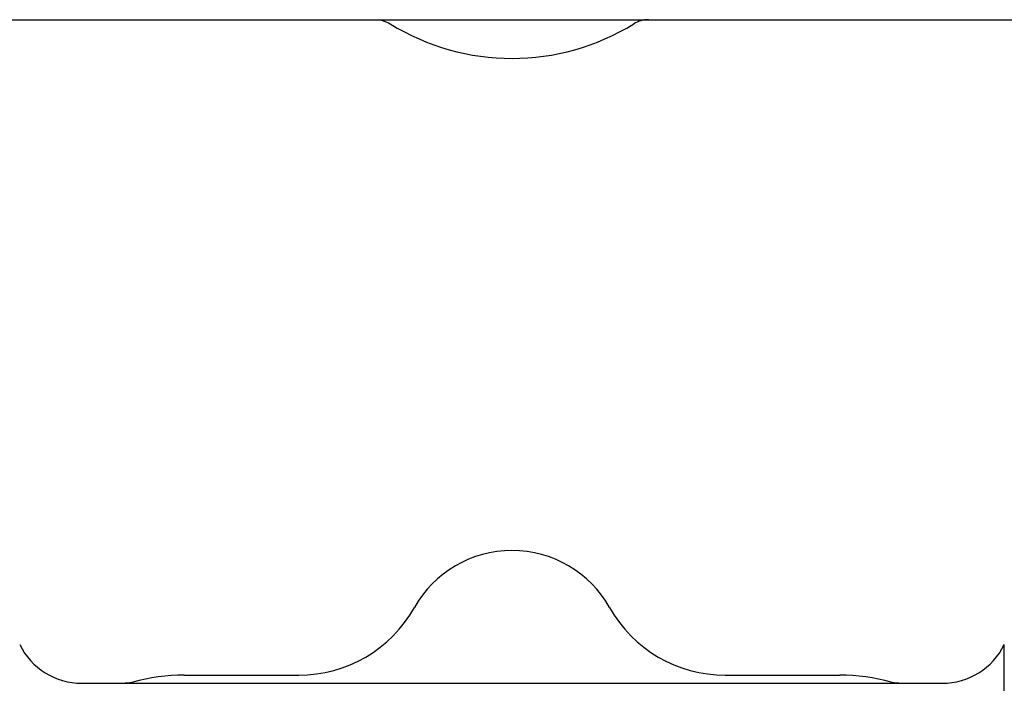
# Model space of a CAD drawing. Extents: x 0 to 22, y 0 to 17.
# Drawn here: x 4.6 to 6.2, y 12.8 to 13.8 of the extents above; entities that cross this region are included whole.
import ezdxf

# ---------------------------------------------------------------- set-up
doc = ezdxf.new("R2010")
doc.units = 0
doc.header["$LTSCALE"] = 1.21
doc.header["$MEASUREMENT"] = 0
doc.layers.get('0').update_dxf_attribs({"linetype": 'CONTINUOUS'})

msp = doc.modelspace()

# ---------------------------------------------------------------- linework, layer by layer
at = {"color": 7, "linetype": 'Continuous'}
for p, q in [((3.546646619, 13.836177968), (7.214146619, 13.836177968)), ((6.1799657321, 11.2626702452), (6.1799657321, 12.8209356907)), ((4.8481093806, 12.7712934367), (5.0340135218, 12.7712934367)), ((5.7267797162, 12.7712934367), (5.9126838574, 12.7712934367)), ((4.6817947075, 12.758052968), (6.0789985305, 12.758052968))]:
    msp.add_line(p, q, dxfattribs=at)
for centre, radius, start, end in [((5.6019692115, 13.7911793821), 0.0449998223, 90.0000006729002, 121.7632001008003), ((5.380396619, 14.149302968), 0.376125, 238.2570220611006, 301.7431087828007), ((5.380396619, 12.791802968), 0.1819904687, 29.37779238340007, 150.6222076166003), ((5.0340135218, 12.986802968), 0.2155095313, 270.0000000000006, 330.6222076166007), ((5.7267797162, 12.986802968), 0.2155095313, 209.3777923834005, 270.0000000000006), ((4.6817947075, 12.870552968), 0.1125, 206.1704133837005, 270.0000000000006), ((6.0789985305, 12.870552968), 0.1125, 270.0000000000006, 333.8295866163008), ((4.8481093806, 12.461802968), 0.3094904687, 90.0000000000002, 105.6989783509002), ((5.9126838574, 12.461802968), 0.3094904687, 74.30105329710017, 90.0000000000002)]:
    msp.add_arc(centre, radius, start, end, dxfattribs=at)
for points, start_tangent, end_tangent in [([(5.1591610667, 13.836177968), (5.1713051852, 13.8344134863), (5.1825144339, 13.8294413191)], (0.999999996336755, -8.55949178721319e-05), (0.8503281412299203, -0.526252840593254)), ([(4.7643673506, 12.7597451217), (4.7582562463, 12.7584733366), (4.7521063647, 12.758052968)], (-0.9624798913440225, -0.2713530150162305), (-1, 0)), ([(6.0086872176, 12.758052968), (6.0025776482, 12.7584677674), (5.9964257136, 12.759745135)], (-1, 0), (-0.9624758687753551, 0.2713672825252252))]:
    msp.add_spline(points, degree=3, dxfattribs=dict(at, start_tangent=start_tangent, end_tangent=end_tangent))

doc.saveas('drawing.dxf')
